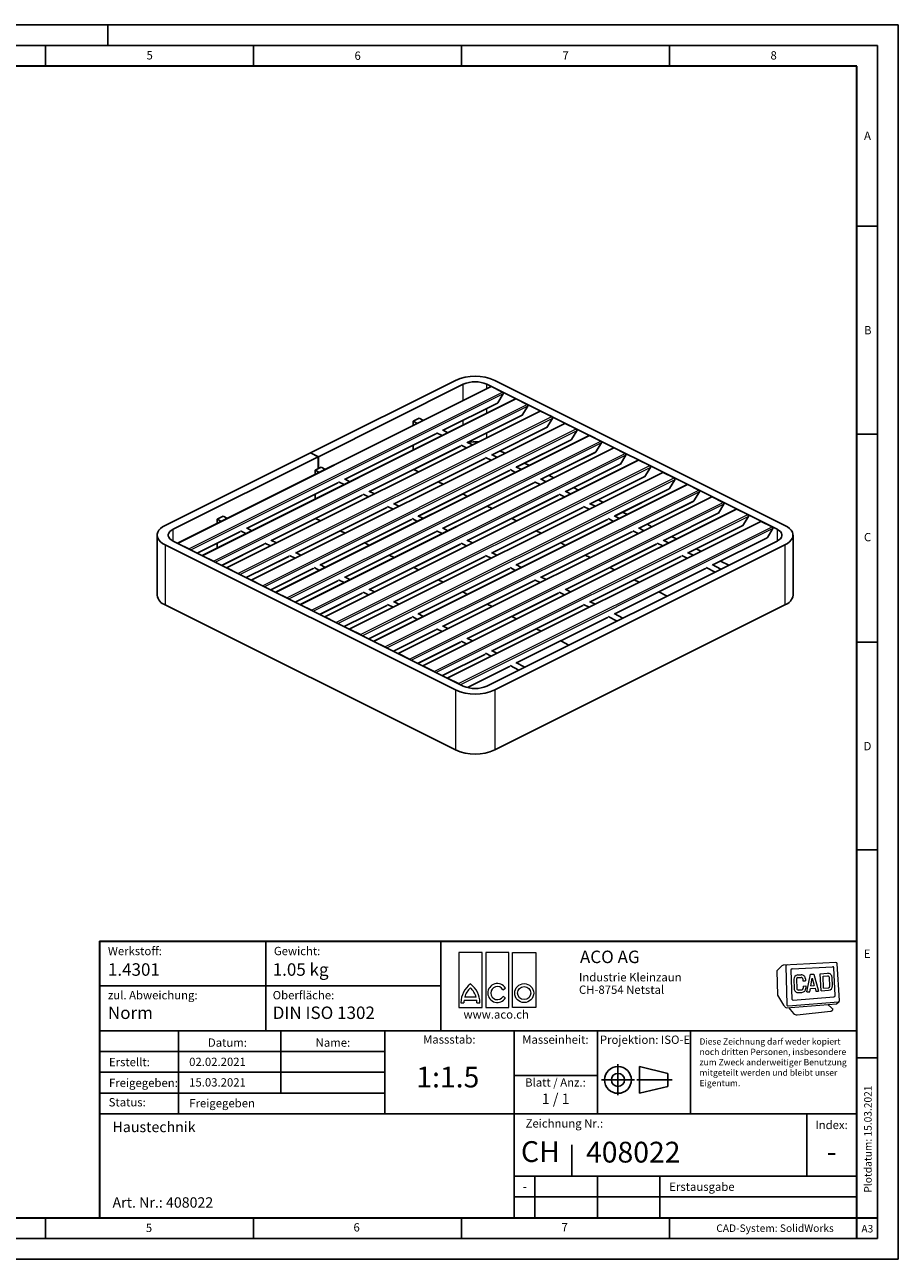
# Model space of a CAD drawing. Units: millimetres. Extents: x 0 to 420, y 0 to 297.
# Drawn here: x 210 to 420, y 0 to 297 of the extents above; entities that cross this region are included whole.
import ezdxf

# ---------------------------------------------------------------- set-up
doc = ezdxf.new("R2010")
doc.units = ezdxf.units.MM
doc.linetypes.add('CENTERX2', pattern=[20.32, 12.7, -2.54, 2.54, -2.54])
doc.layers.add('LINIEN-DICK', color=7, linetype='Continuous', lineweight=35)
doc.layers.add('LINIEN-NORMAL', color=7, linetype='Continuous', lineweight=25)
for name, color, linetype in [('LINIEN-DÜNN', 7, 'Continuous'), ('TEXT', 7, 'Continuous'), ('TEXT-DEUTSCH', 7, 'Continuous'), ('VORLAGE_TEXT', 7, 'Continuous')]:
    doc.layers.add(name, color=color, linetype=linetype)
doc.styles.add('SLDTEXTSTYLE0', font='TXT', dxfattribs={"width": 0.605})
doc.styles.add('SLDTEXTSTYLE2', font='TXT', dxfattribs={"width": 0.563})

# ---------------------------------------------------------------- blocks, each defined once
blk = doc.blocks.new('SW_NOTE_0_18')
at = {"color": 0, "linetype": 'Continuous', "lineweight": 0, "insert": (7.09, 2.58), "char_height": 2, "attachment_point": 2, "style": 'SLDTEXTSTYLE0'}
blk.add_mtext('www.aco.ch', dxfattribs=at)
blk = doc.blocks.new('SW_NOTE_0_19')
at = {"color": 0, "linetype": 'Continuous', "lineweight": 0, "insert": (0, 3.87), "char_height": 3, "attachment_point": 1, "style": 'SLDTEXTSTYLE0'}
blk.add_mtext('ACO AG', dxfattribs=at)
blk = doc.blocks.new('SW_NOTE_0_20')
at = {"color": 0, "linetype": 'Continuous', "lineweight": 0, "char_height": 2, "attachment_point": 1, "style": 'SLDTEXTSTYLE0'}
for s, insert in [('Industrie Kleinzaun', (0, 2.58)), ('CH-8754 Netstal', (0, -0.42))]:
    blk.add_mtext(s, dxfattribs=dict(at, insert=insert))
blk = doc.blocks.new('ACO-Logo')
at = {"color": 179, "linetype": 'Continuous', "lineweight": 18}
for p, q in [((0, 16.17), (0, 2.94)), ((5.59, 16.17), (0, 16.17)), ((5.59, 2.94), (5.59, 16.17)), ((6.46, 16.17), (6.46, 2.94)), ((12.05, 16.17), (6.46, 16.17)), ((12.05, 2.94), (12.05, 16.17)), ((12.93, 2.94), (12.93, 16.17)), ((12.93, 16.17), (18.52, 16.17)), ((18.52, 16.17), (18.52, 2.94)), ((77.51, 12.77), (76.49, 11.76)), ((90.64, 13.74), (78.15, 13.15)), ((78.63, 12.88), (78.84, 3.65)), ((79.85, 11.93), (80.09, 4.98)), ((80.13, 12.24), (89.85, 12.76)), ((90.46, 5.79), (90.16, 12.47)), ((91.53, 4.63), (90.96, 13.46)), ((76.49, 11.76), (76.65, 5.87)), ((80.53, 9.73), (80.61, 7.48)), ((81.17, 9.75), (81.24, 7.5)), ((81.47, 10.76), (82.27, 10.81)), ((81.51, 10.13), (82.31, 10.17)), ((82.69, 9.82), (82.71, 9.37)), ((82.71, 9.35), (83.34, 9.39)), ((83.33, 9.84), (83.34, 9.39)), ((83.7, 6.67), (84.51, 10.93)), ((84.51, 10.93), (85.35, 10.97)), ((84.64, 8.19), (84.97, 9.97)), ((84.97, 9.97), (85.45, 8.24)), ((85.35, 10.97), (86.49, 6.88)), ((86.88, 11.07), (88.67, 11.16)), ((87.08, 6.93), (86.88, 11.07)), ((87.55, 10.46), (88.71, 10.53)), ((87.68, 7.61), (87.55, 10.46)), ((89.19, 8.08), (89.09, 10.18)), ((89.82, 8.11), (89.73, 10.21)), ((10.61, 7.22), (11.22, 7.57)), ((81.63, 7.15), (82.43, 7.21)), ((81.68, 6.51), (82.48, 6.58)), ((82.75, 8.08), (83.39, 8.12)), ((82.75, 8.08), (82.77, 7.58)), ((83.39, 8.12), (83.4, 7.61)), ((83.7, 6.67), (84.36, 6.72)), ((84.36, 6.72), (84.51, 7.54)), ((84.51, 7.54), (85.63, 7.61)), ((84.64, 8.19), (85.45, 8.24)), ((85.63, 7.61), (85.85, 6.83)), ((85.85, 6.83), (86.49, 6.88)), ((87.08, 6.93), (88.91, 7.07)), ((87.68, 7.61), (88.85, 7.7)), ((0.51, 4.09), (1.21, 4.09)), ((1.26, 4.73), (4.33, 4.73)), ((4.18, 5.43), (1.41, 5.43)), ((4.37, 4.09), (5.08, 4.09)), ((11.23, 5.26), (10.63, 5.62)), ((76.65, 5.87), (78.03, 3.52)), ((78.03, 3.52), (78.36, 3.14)), ((78.36, 3.14), (78.47, 3.02)), ((78.8, 2.89), (90.8, 3.85)), ((79.16, 3.36), (91.26, 4.31)), ((80.41, 4.7), (90.18, 5.48)), ((88.68, 3.68), (89.67, 2.79)), ((90.8, 3.85), (91.4, 4.35)), ((0, 2.94), (5.59, 2.94)), ((6.46, 2.94), (12.05, 2.94)), ((18.52, 2.94), (12.93, 2.94)), ((79.26, 2.93), (80.49, 1.53)), ((81.34, 1.2), (89.33, 2.05)), ((89.67, 2.79), (89.75, 2.72)), ((89.75, 2.72), (89.8, 2.67)), ((89.8, 2.67), (89.84, 2.6)), ((89.84, 2.6), (89.87, 2.52)), ((89.87, 2.52), (89.87, 2.31))]:
    blk.add_line(p, q, dxfattribs=at)
for radius in [2.28, 1.58]:
    blk.add_circle((15.72, 6.41), radius, dxfattribs=at)
for centre, radius, start, end in [((78.19, 12.35), 0.8, 92.6996, 148.2554), ((78.93, 12.89), 0.3, 92.6996, 181.273), ((80.15, 11.94), 0.3, 93.0418, 181.9349), ((89.86, 12.46), 0.3, 2.5148, 93.0418), ((90.66, 13.44), 0.3, 3.7249, 92.6996), ((81.53, 9.76), 1, 93.1134, 181.9415), ((81.53, 9.76), 0.363, 93.1134, 181.9415), ((82.33, 9.81), 1, 1.9415, 93.1134), ((82.33, 9.81), 0.363, 1.9415, 93.1134), ((88.73, 10.16), 1, 2.6542, 93.1134), ((88.73, 10.16), 0.363, 2.6542, 93.1134), ((6.13, 4.07), 5.62, 126.4236, 179.7474), ((6.13, 4.07), 4.91, 132.7321, 163.9341), ((-0.54, 4.07), 5.62, 0.2526, 53.5764), ((-0.54, 4.07), 4.91, 16.0659, 47.2679), ((9.26, 6.41), 2.28, 30.7309, 330), ((9.26, 6.41), 1.58, 31.0558, 330), ((81.61, 7.51), 1, 181.9415, 274.3987), ((81.61, 7.51), 0.363, 181.9415, 274.3987), ((82.4, 7.57), 0.363, 274.3987, 1.9415), ((82.4, 7.57), 1, 274.3987, 1.9415), ((88.83, 8.07), 0.363, 274.3987, 2.6542), ((88.83, 8.07), 1, 274.3987, 2.6542), ((6.13, 4.07), 4.91, 172.3058, 179.7113), ((-0.54, 4.07), 4.91, 0.2887, 7.6942), ((78.77, 3.29), 0.4, 221.0091, 274.5606), ((79.14, 3.65), 0.3, 181.273, 274.4996), ((80.39, 4.99), 0.3, 181.9349, 274.6063), ((90.16, 5.78), 0.3, 274.6063, 2.5148), ((91.23, 4.61), 0.3, 274.4996, 3.7249), ((81.24, 2.19), 1, 221.4087, 276.0561), ((89.05, 4.1), 2.08, 277.7635, 279.1918), ((89.32, 2.43), 0.379, 279.1918, 281.4992), ((89.13, 3.35), 1.32, 281.4992, 285.2551), ((88.05, 7.32), 5.43, 285.2551, 287.1087), ((89.48, 2.66), 0.555, 287.1087, 303.6901), ((89.69, 2.35), 0.188, 303.6901, 332.3803), ((89.77, 2.31), 0.0984, 332.3803, 4.9765)]:
    blk.add_arc(centre, radius, start, end, dxfattribs=at)
at = {"color": 7, "linetype": 'Continuous', "lineweight": 0}
for name, p in [('SW_NOTE_0_19', (29.12, 12.75)), ('SW_NOTE_0_20', (28.89, 8.64)), ('SW_NOTE_0_18', (1.9, -0.32))]:
    blk.add_blockref(name, p, dxfattribs=at)
blk = doc.blocks.new('SW_NOTE_0_21')
at = {"color": 0, "linetype": 'Continuous', "lineweight": 0, "char_height": 1.5, "attachment_point": 1, "style": 'SLDTEXTSTYLE0'}
for s, insert in [('Diese Zeichnung darf weder kopiert', (0, 1.93)), ('zum Zweck anderweitiger Benutzung', (0, -3.07)), ('noch dritten Personen, insbesondere', (0, -0.57)), ('mitgeteilt werden und bleibt unser', (0, -5.57)), ('Eigentum.', (0, -8.07))]:
    blk.add_mtext(s, dxfattribs=dict(at, insert=insert))

msp = doc.modelspace()

# ---------------------------------------------------------------- linework, layer by layer
at = {"color": 7, "linetype": 'Continuous', "lineweight": 25}
for p, q in [((313.5495, 211.4431), (278.7127, 194.0247)), ((392.7455, 176.5592), (322.9776, 211.4431)), ((322.1243, 209.9321), (246.7516, 172.2458)), ((280.5983, 193.0819), (315.4351, 210.5003)), ((321.092, 210.5003), (390.8599, 175.6164)), ((322.2435, 209.9245), (324.8902, 208.6012)), ((325.0535, 208.1732), (323.7302, 206.0276)), ((328.0168, 206.9858), (252.6442, 169.2995)), ((310.5813, 199.4339), (323.6861, 205.9862)), ((328.1361, 206.9783), (330.7827, 205.6549)), ((330.946, 205.2269), (329.6227, 203.0814)), ((333.9094, 204.0395), (258.5367, 166.3532)), ((304.8285, 202.3103), (303.4143, 201.6032)), ((304.8285, 202.3103), (305.8546, 201.7972)), ((316.4739, 196.4876), (329.5787, 203.04)), ((334.0287, 204.032), (336.6753, 202.7087)), ((336.8386, 202.2806), (335.5153, 200.1351)), ((339.802, 201.0933), (264.4293, 163.4069)), ((303.4143, 200.5771), (303.4143, 201.6032)), ((303.4143, 201.6032), (304.4403, 201.0901)), ((310.4209, 199.5141), (311.7471, 198.851)), ((322.3665, 193.5413), (335.4712, 200.0937)), ((339.9212, 201.0857), (342.5678, 199.7624)), ((342.7311, 199.3343), (341.4078, 197.1888)), ((345.6945, 198.147), (270.3218, 160.4607)), ((287.0111, 187.6487), (308.8369, 198.5616)), ((309.0067, 198.807), (310.3329, 198.1439)), ((316.3135, 196.5678), (317.6397, 195.9047)), ((328.259, 190.595), (341.3638, 197.1474)), ((345.8138, 198.1394), (348.4604, 196.8161)), ((348.6237, 196.388), (347.3004, 194.2425)), ((278.6656, 194.0012), (243.7816, 176.5592)), ((245.6673, 175.6164), (280.5512, 193.0583)), ((351.5871, 195.2007), (276.2144, 157.5144)), ((280.5512, 193.0583), (278.6656, 194.0012)), ((278.7127, 194.0247), (280.5983, 193.0819)), ((278.7127, 193.9776), (278.7127, 194.0247)), ((280.5512, 190.1716), (280.5512, 193.0583)), ((280.5983, 190.1952), (280.5983, 193.0819)), ((292.9037, 184.7025), (314.7294, 195.6153)), ((303.4143, 194.6846), (303.4143, 195.8503)), ((314.8993, 195.8607), (316.2255, 195.1976)), ((322.206, 193.6215), (323.5322, 192.9584)), ((325.4203, 193.9024), (324.2545, 194.4853)), ((334.1516, 187.6487), (347.2563, 194.2011)), ((351.7063, 195.1931), (354.353, 193.8698)), ((354.5163, 193.4418), (353.1929, 191.2962)), ((281.2583, 190.5251), (279.8441, 189.818)), ((281.2583, 190.5251), (282.2843, 190.0121)), ((357.4796, 192.2544), (282.107, 154.5681)), ((298.7962, 181.7562), (320.622, 192.6691)), ((320.7918, 192.9144), (322.118, 192.2513)), ((328.0986, 190.6752), (329.4248, 190.0121)), ((331.3128, 190.9561), (330.147, 191.539)), ((340.0441, 184.7025), (353.1489, 191.2548)), ((357.5989, 192.2469), (360.2455, 190.9235)), ((360.4088, 190.4955), (359.0855, 188.35)), ((279.8441, 188.792), (279.8441, 189.818)), ((279.8441, 189.818), (280.8701, 189.305)), ((286.8507, 187.729), (288.1769, 187.0659)), ((363.3722, 189.3082), (287.9995, 151.6218)), ((304.6785, 189.4241), (303.5127, 190.007)), ((304.6888, 178.8099), (326.5145, 189.7228)), ((326.6844, 189.9681), (328.0106, 189.305)), ((333.9911, 187.729), (335.3173, 187.0659)), ((337.2054, 188.0099), (336.0396, 188.5928)), ((345.9367, 181.7562), (359.0415, 188.3086)), ((363.4914, 189.3006), (366.1381, 187.9773)), ((366.3014, 187.5492), (364.9781, 185.4037)), ((263.4409, 175.8636), (285.2666, 186.7765)), ((285.4365, 187.0218), (286.7627, 186.3587)), ((292.7432, 184.7827), (294.0694, 184.1196)), ((369.2647, 186.3619), (293.8921, 148.6755)), ((310.571, 186.4778), (309.4052, 187.0607)), ((310.5813, 175.8636), (332.4071, 186.7765)), ((332.5769, 187.0218), (333.9031, 186.3587)), ((339.8837, 184.7827), (341.2099, 184.1196)), ((343.0979, 185.0636), (341.9321, 185.6465)), ((351.8292, 178.8099), (364.934, 185.3623)), ((369.384, 186.3543), (372.0306, 185.031)), ((372.1939, 184.6029), (370.8706, 182.4574)), ((269.3334, 172.9173), (291.1592, 183.8302)), ((279.8441, 182.8995), (279.8441, 184.0652)), ((291.329, 184.0756), (292.6552, 183.4125)), ((298.6358, 181.8364), (299.962, 181.1733)), ((375.1573, 183.4156), (299.7846, 145.7293)), ((316.4636, 183.5315), (315.2978, 184.1144)), ((316.4739, 172.9173), (338.2997, 183.8302)), ((338.4695, 184.0756), (339.7957, 183.4125)), ((345.7763, 181.8364), (347.1025, 181.1733)), ((348.9905, 182.1173), (347.8247, 182.7002)), ((357.7218, 175.8636), (370.8266, 182.416)), ((375.2765, 183.408), (377.9232, 182.0847)), ((378.0865, 181.6567), (376.7632, 179.5111)), ((257.6881, 178.74), (256.2739, 178.0329)), ((257.6881, 178.74), (258.7141, 178.227)), ((275.226, 169.9711), (297.0518, 180.8839)), ((281.1082, 177.639), (279.9425, 178.2219)), ((297.2216, 181.1293), (298.5478, 180.4662)), ((304.5284, 178.8901), (305.8546, 178.227)), ((381.0498, 180.4693), (305.6772, 142.783)), ((322.3561, 180.5852), (321.1903, 181.1681)), ((322.3665, 169.9711), (344.1922, 180.8839)), ((328.2487, 177.639), (327.0829, 178.2219)), ((344.362, 181.1293), (345.6882, 180.4662)), ((351.6688, 178.8901), (352.995, 178.227)), ((354.883, 179.171), (353.7173, 179.7539)), ((363.6143, 172.9173), (376.7191, 179.4697)), ((381.1691, 180.4617), (383.8157, 179.1384)), ((383.979, 178.7104), (382.6557, 176.5649)), ((256.2739, 177.0069), (256.2739, 178.0329)), ((256.2739, 178.0329), (257.2999, 177.5199)), ((261.8663, 175.2367), (263.1924, 174.5736)), ((263.2805, 175.9438), (264.6067, 175.2807)), ((281.1186, 167.0248), (302.9443, 177.9377)), ((287.0008, 174.6927), (285.835, 175.2756)), ((303.1141, 178.183), (304.4403, 177.5199)), ((309.0067, 175.2367), (310.3329, 174.5736)), ((310.4209, 175.9438), (311.7471, 175.2807)), ((386.9424, 177.523), (311.5697, 139.8367)), ((328.259, 167.0248), (350.0848, 177.9377)), ((334.1412, 174.6927), (332.9755, 175.2756)), ((350.2546, 178.183), (351.5808, 177.5199)), ((356.1472, 175.2367), (357.4734, 174.5736)), ((357.5614, 175.9438), (358.8876, 175.2807)), ((360.7756, 176.2248), (359.6098, 176.8076)), ((369.5069, 169.9711), (382.6117, 176.5235)), ((387.0617, 177.5155), (389.7083, 176.1922)), ((389.8716, 175.7641), (388.5483, 173.6186)), ((241.829, 174.2022), (241.829, 159.7684)), ((315.4351, 137.904), (245.6673, 172.7879)), ((251.4784, 169.8824), (261.6964, 174.9914)), ((256.2739, 171.1143), (256.2739, 172.2801)), ((267.7588, 172.2905), (269.085, 171.6274)), ((269.173, 172.9976), (270.4992, 172.3345)), ((287.0111, 164.0785), (308.8369, 174.9914)), ((292.8933, 171.7464), (291.7276, 172.3293)), ((314.8993, 172.2905), (316.2255, 171.6274)), ((316.3135, 172.9976), (317.6397, 172.3345)), ((390.8599, 172.7879), (321.092, 137.904)), ((334.1516, 164.0785), (355.9773, 174.9914)), ((340.0338, 171.7464), (338.868, 172.3293)), ((362.0397, 172.2905), (363.3659, 171.6274)), ((363.4539, 172.9976), (364.7801, 172.3345)), ((366.6681, 173.2785), (365.5024, 173.8614)), ((375.3995, 167.0248), (388.5042, 173.5772)), ((394.6981, 159.7684), (394.6981, 174.2022)), ((243.7816, 171.8451), (313.5495, 136.9612)), ((246.8188, 172.2122), (249.4655, 170.8889)), ((257.371, 166.9361), (267.589, 172.0451)), ((273.6514, 169.3442), (274.9776, 168.6811)), ((275.0656, 170.0513), (276.3918, 169.3882)), ((292.9037, 161.1322), (314.7294, 172.0451)), ((298.7859, 168.8001), (297.6201, 169.383)), ((320.7918, 169.3442), (322.118, 168.6811)), ((322.206, 170.0513), (323.5322, 169.3882)), ((322.9776, 136.9612), (392.7455, 171.8451)), ((340.0441, 161.1322), (361.8699, 172.0451)), ((345.9263, 168.8001), (344.7606, 169.383)), ((367.9323, 169.3442), (369.2585, 168.6811)), ((369.3465, 170.0513), (370.6727, 169.3882)), ((372.5607, 170.3322), (371.3949, 170.9151)), ((252.7114, 169.2659), (255.358, 167.9426)), ((263.2635, 163.9898), (273.4815, 169.0988)), ((279.5439, 166.3979), (280.8701, 165.7348)), ((280.9581, 167.105), (282.2843, 166.4419)), ((298.7962, 158.186), (320.622, 169.0988)), ((304.6785, 165.8539), (303.5127, 166.4367)), ((326.6844, 166.3979), (328.0106, 165.7348)), ((328.0986, 167.105), (329.4248, 166.4419)), ((345.9367, 158.186), (367.7624, 169.0988)), ((351.8189, 165.8539), (350.6531, 166.4367)), ((373.8248, 166.3979), (375.9523, 165.3342)), ((375.239, 167.105), (377.3665, 166.0413)), ((379.2545, 166.9853), (377.2875, 167.9688)), ((258.6039, 166.3196), (261.2506, 164.9963)), ((264.4965, 163.3733), (267.1431, 162.05)), ((269.1561, 161.0435), (279.3741, 166.1526)), ((285.4365, 163.4516), (286.7627, 162.7885)), ((286.8507, 164.1587), (288.1769, 163.4956)), ((304.6888, 155.2397), (326.5145, 166.1526)), ((310.571, 162.9076), (309.4052, 163.4905)), ((332.5769, 163.4516), (333.9031, 162.7885)), ((333.9911, 164.1587), (335.3173, 163.4956)), ((351.8292, 155.2397), (373.655, 166.1526)), ((357.7115, 162.9076), (356.5457, 163.4905)), ((270.389, 160.4271), (273.0357, 159.1037)), ((275.0486, 158.0973), (285.2666, 163.2063)), ((291.329, 160.5053), (292.6552, 159.8422)), ((292.7432, 161.2124), (294.0694, 160.5493)), ((310.5813, 152.2934), (332.4071, 163.2063)), ((316.4636, 159.9613), (315.2978, 160.5442)), ((338.4695, 160.5053), (339.7957, 159.8422)), ((339.8837, 161.2124), (341.2099, 160.5493)), ((364.4053, 159.5607), (362.4382, 160.5442)), ((313.5495, 122.5274), (243.7816, 157.4114)), ((276.2816, 157.4808), (278.9282, 156.1575)), ((280.9412, 155.151), (291.1592, 160.26)), ((297.2216, 157.5591), (298.5478, 156.896)), ((298.6358, 158.2662), (299.962, 157.6031)), ((316.4739, 149.3471), (338.2997, 160.26)), ((322.3561, 157.015), (321.1903, 157.5979)), ((392.7455, 157.4114), (322.9776, 122.5274)), ((344.362, 157.5591), (345.6882, 156.896)), ((345.7763, 158.2662), (347.1025, 157.6031)), ((282.1742, 154.5345), (284.8208, 153.2112)), ((286.8337, 152.2047), (297.0518, 157.3137)), ((303.1141, 154.6128), (304.4403, 153.9497)), ((304.5284, 155.3199), (305.8546, 154.6568)), ((322.3665, 146.4008), (344.1922, 157.3137)), ((328.2487, 154.0687), (327.0829, 154.6516)), ((350.2546, 154.6128), (352.3821, 153.5491)), ((351.6688, 155.3199), (353.7963, 154.2562)), ((288.0667, 151.5882), (290.7133, 150.2649)), ((292.7263, 149.2584), (302.9443, 154.3674)), ((309.0067, 151.6665), (310.3329, 151.0034)), ((310.4209, 152.3736), (311.7471, 151.7105)), ((328.259, 143.4546), (350.0848, 154.3674)), ((334.1412, 151.1225), (332.9755, 151.7053)), ((293.9593, 148.6419), (296.6059, 147.3186)), ((298.6188, 146.3122), (308.8369, 151.4212)), ((314.8993, 148.7202), (316.2255, 148.0571)), ((316.3135, 149.4273), (317.6397, 148.7642)), ((340.8351, 147.7755), (338.868, 148.7591)), ((299.8518, 145.6957), (302.4985, 144.3723)), ((304.5114, 143.3659), (314.7294, 148.4749)), ((320.7918, 145.7739), (322.118, 145.1108)), ((322.206, 146.4811), (323.5322, 145.818)), ((305.7444, 142.7494), (308.391, 141.4261)), ((310.404, 140.4196), (320.622, 145.5286)), ((316.4309, 137.5405), (326.5145, 142.5823)), ((326.6844, 142.8277), (328.8118, 141.7639)), ((328.0986, 143.5348), (330.226, 142.471)), ((311.6369, 139.8031), (314.2836, 138.4798))]:
    msp.add_line(p, q, dxfattribs=at)
at = {"color": 8, "linetype": 'Continuous', "lineweight": 18}
for p, q in [((246.8188, 172.2122), (322.2435, 209.9245)), ((249.4655, 170.8889), (324.8902, 208.6012)), ((325.0535, 208.1732), (249.9752, 170.634)), ((315.4351, 206.5875), (315.4351, 210.5003)), ((321.092, 209.416), (321.092, 210.5003)), ((252.7114, 169.2659), (328.1361, 206.9783)), ((255.358, 167.9426), (330.7827, 205.6549)), ((330.946, 205.2269), (255.8677, 167.6877)), ((323.7302, 206.0276), (310.562, 199.4435)), ((258.6039, 166.3196), (334.0287, 204.032)), ((261.2506, 164.9963), (336.6753, 202.7087)), ((336.8386, 202.2806), (261.7603, 164.7414)), ((329.6227, 203.0814), (316.4545, 196.4973)), ((321.092, 203.5234), (321.092, 204.6892)), ((264.4965, 163.3733), (339.9212, 201.0857)), ((267.1431, 162.05), (342.5678, 199.7624)), ((342.7311, 199.3343), (267.6528, 161.7952)), ((315.4351, 200.695), (315.4351, 201.8607)), ((335.5153, 200.1351), (322.3471, 193.551)), ((270.389, 160.4271), (345.8138, 198.1394)), ((273.0357, 159.1037), (348.4604, 196.8161)), ((348.6237, 196.388), (273.5454, 158.8489)), ((308.8809, 198.603), (286.9917, 187.6584)), ((321.092, 197.6308), (321.092, 198.7966)), ((341.4078, 197.1888), (328.2396, 190.6047)), ((276.2816, 157.4808), (351.7063, 195.1931)), ((278.9282, 156.1575), (354.353, 193.8698)), ((354.5163, 193.4418), (279.4379, 155.9026)), ((314.7735, 195.6567), (292.8843, 184.7121)), ((347.3004, 194.2425), (334.1322, 187.6584)), ((282.1742, 154.5345), (357.5989, 192.2469)), ((284.8208, 153.2112), (360.2455, 190.9235)), ((360.4088, 190.4955), (285.3305, 152.9563)), ((320.666, 192.7105), (298.7769, 181.7659)), ((353.1929, 191.2962), (340.0247, 184.7121)), ((288.0667, 151.5882), (363.4914, 189.3006)), ((290.7133, 150.2649), (366.1381, 187.9773)), ((366.3014, 187.5492), (291.2231, 150.0101)), ((326.5586, 189.7642), (304.6694, 178.8196)), ((359.0855, 188.35), (345.9173, 181.7659)), ((285.3107, 186.8179), (263.4215, 175.8733)), ((293.9593, 148.6419), (369.384, 186.3543)), ((296.6059, 147.3186), (372.0306, 185.031)), ((372.1939, 184.6029), (297.1156, 147.0638)), ((332.4511, 186.8179), (310.562, 175.8733)), ((364.9781, 185.4037), (351.8099, 178.8196)), ((291.2032, 183.8716), (269.3141, 172.927)), ((299.8518, 145.6957), (375.2765, 183.408)), ((302.4985, 144.3723), (377.9232, 182.0847)), ((378.0865, 181.6567), (303.0082, 144.1175)), ((338.3437, 183.8716), (316.4545, 172.927)), ((370.8706, 182.4574), (357.7024, 175.8733)), ((297.0958, 180.9253), (275.2066, 169.9808)), ((305.7444, 142.7494), (381.1691, 180.4617)), ((308.391, 141.4261), (383.8157, 179.1384)), ((383.979, 178.7104), (308.9007, 141.1712)), ((344.2363, 180.9253), (322.3471, 169.9808)), ((376.7632, 179.5111), (363.595, 172.927)), ((245.6673, 172.7879), (245.6673, 175.6164)), ((302.9884, 177.9791), (281.0992, 167.0345)), ((311.6369, 139.8031), (387.0617, 177.5155)), ((314.2836, 138.4798), (389.7083, 176.1922)), ((389.8716, 175.7641), (314.7933, 138.2249)), ((350.1288, 177.9791), (328.2396, 167.0345)), ((382.6557, 176.5649), (369.4875, 169.9808)), ((390.8599, 175.6164), (390.8599, 172.7879)), ((261.7405, 175.0328), (251.459, 169.8921)), ((308.8809, 175.0328), (286.9917, 164.0882)), ((356.0214, 175.0328), (334.1322, 164.0882)), ((388.5483, 173.6186), (375.3801, 167.0345)), ((243.7816, 171.8451), (243.7816, 157.4114)), ((267.633, 172.0865), (257.3516, 166.9458)), ((314.7735, 172.0865), (292.8843, 161.1419)), ((361.9139, 172.0865), (340.0247, 161.1419)), ((392.7455, 171.8451), (392.7455, 157.4114)), ((273.5256, 169.1402), (263.2441, 163.9995)), ((320.666, 169.1402), (298.7769, 158.1956)), ((367.8065, 169.1402), (345.9173, 158.1956)), ((279.4181, 166.194), (269.1367, 161.0532)), ((326.5586, 166.194), (304.6694, 155.2494)), ((373.699, 166.194), (351.8099, 155.2494)), ((285.3107, 163.2477), (275.0292, 158.107)), ((332.4511, 163.2477), (310.562, 152.3031)), ((291.2032, 160.3014), (280.9218, 155.1607)), ((338.3437, 160.3014), (316.4545, 149.3568)), ((297.0958, 157.3551), (286.8144, 152.2144)), ((344.2363, 157.3551), (322.3471, 146.4105)), ((302.9884, 154.4088), (292.7069, 149.2681)), ((350.1288, 154.4088), (328.2396, 143.4643)), ((308.8809, 151.4626), (298.5995, 146.3218)), ((314.7735, 148.5163), (304.492, 143.3756)), ((320.666, 145.57), (310.3846, 140.4293)), ((326.5586, 142.6237), (316.4054, 137.5471)), ((313.5495, 136.9612), (313.5495, 122.5274)), ((322.9776, 136.9612), (322.9776, 122.5274))]:
    msp.add_line(p, q, dxfattribs=at)
at = {"color": 7, "linetype": 'Continuous', "lineweight": 25, "flags": 128}
for points in [[(323.6861, 205.9862), (323.7002, 205.9948), (323.7302, 206.0276)], [(329.5787, 203.04), (329.5927, 203.0485), (329.6227, 203.0814)], [(335.4712, 200.0937), (335.4853, 200.1022), (335.5153, 200.1351)], [(341.3638, 197.1474), (341.3779, 197.156), (341.4078, 197.1888)], [(347.2563, 194.2011), (347.2704, 194.2097), (347.3004, 194.2425)], [(353.1489, 191.2548), (353.163, 191.2634), (353.1929, 191.2962)], [(359.0415, 188.3086), (359.0555, 188.3171), (359.0855, 188.35)], [(364.934, 185.3623), (364.9481, 185.3708), (364.9781, 185.4037)], [(370.8266, 182.416), (370.8406, 182.4246), (370.8706, 182.4574)], [(376.7191, 179.4697), (376.7332, 179.4783), (376.7632, 179.5111)], [(243.7816, 176.5592), (243.1587, 176.1998), (242.6445, 175.7997), (242.2494, 175.367), (241.9814, 174.9107), (241.846, 174.44), (241.846, 173.9644), (241.9814, 173.4936), (242.2494, 173.0373), (242.6445, 172.6047), (243.1587, 172.2046), (243.7816, 171.8451)], [(245.6673, 172.7879), (245.2191, 173.055), (244.8705, 173.3569), (244.632, 173.6845), (244.5109, 174.0279), (244.5109, 174.3765), (244.632, 174.7198), (244.8705, 175.0474), (245.2191, 175.3493), (245.6673, 175.6164)], [(382.6117, 176.5235), (382.6258, 176.532), (382.6557, 176.5649)], [(390.8599, 175.6164), (391.308, 175.3493), (391.6567, 175.0474), (391.8951, 174.7198), (392.0162, 174.3765), (392.0162, 174.0279), (391.8951, 173.6845), (391.6567, 173.3569), (391.308, 173.055), (390.8599, 172.7879)], [(392.7455, 171.8451), (393.3684, 172.2046), (393.8826, 172.6047), (394.2778, 173.0373), (394.5457, 173.4936), (394.6811, 173.9644), (394.6811, 174.44), (394.5457, 174.9107), (394.2778, 175.367), (393.8826, 175.7997), (393.3684, 176.1998), (392.7455, 176.5592)], [(388.5042, 173.5772), (388.5183, 173.5857), (388.5483, 173.6186)]]:
    msp.add_lwpolyline(points, dxfattribs=at)
at = {"color": 7, "linetype": 'Continuous', "lineweight": 25}
for centre, radius, start, end in [((318.2636, 200.8638), 11.5821, 65.982774, 114.017226), ((318.2636, 204.156), 6.9463, 65.971795, 114.028205), ((322.1766, 209.8129), 0.1302, 59.051494, 113.680748), ((324.7242, 208.2927), 0.3503, 340.048761, 61.713659), ((328.0691, 206.8666), 0.1302, 59.051494, 113.680748), ((330.6167, 205.3464), 0.3503, 340.048761, 61.713659), ((333.9617, 203.9203), 0.1302, 59.051494, 113.680748), ((336.5093, 202.4001), 0.3503, 340.048761, 61.713659), ((339.8542, 200.974), 0.1302, 59.051494, 113.680748), ((342.4018, 199.4539), 0.3503, 340.048761, 61.713659), ((318.2591, 189.0769), 7.5778, 83.965744, 103.140192), ((345.7468, 198.0278), 0.1302, 59.051494, 113.680748), ((348.2944, 196.5076), 0.3503, 340.048761, 61.713659), ((351.6394, 195.0815), 0.1302, 59.051494, 113.680748), ((354.1869, 193.5613), 0.3503, 340.048761, 61.713659), ((357.5319, 192.1352), 0.1302, 59.051494, 113.680748), ((360.0795, 190.615), 0.3503, 340.048761, 61.713659), ((363.4245, 189.1889), 0.1302, 59.051494, 113.680748), ((365.972, 187.6688), 0.3503, 340.048761, 61.713659), ((369.317, 186.2426), 0.1302, 59.051494, 113.680748), ((371.8646, 184.7225), 0.3503, 340.048761, 61.713659), ((375.2096, 183.2964), 0.1302, 59.051494, 113.680748), ((377.7572, 181.7762), 0.3503, 340.048761, 61.713659), ((381.1021, 180.3501), 0.1302, 59.051494, 113.680748), ((383.6497, 178.8299), 0.3503, 340.048761, 61.713659), ((386.9947, 177.4038), 0.1302, 59.051494, 113.680748), ((389.5423, 175.8836), 0.3503, 340.048761, 61.713659), ((244.717, 160.1736), 2.9163, 187.986119, 251.292426), ((391.8101, 160.1736), 2.9163, 288.707574, 352.013881), ((318.2636, 147.5406), 11.5821, 245.982774, 294.017226), ((318.2636, 144.2484), 6.9463, 245.971795, 294.028205), ((318.2636, 133.1068), 11.5821, 245.982774, 294.017226)]:
    msp.add_arc(centre, radius, start, end, dxfattribs=at)
at = {"layer": 'LINIEN-DICK'}
for p, q in [((410, 287), (20, 287)), ((410, 5), (410, 287)), ((228, 76.5), (228, 10)), ((228, 76.5), (410, 76.5)), ((20, 10), (415, 10))]:
    msp.add_line(p, q, dxfattribs=at)
at = {"layer": 'LINIEN-DÜNN'}
for p, q in [((0, 297), (420, 297)), ((230, 292), (230, 297)), ((420, 0), (420, 297)), ((15, 292), (415, 292)), ((215, 292), (215, 287)), ((265, 292), (265, 287)), ((315, 292), (315, 287)), ((365, 292), (365, 287)), ((415, 292), (415, 5)), ((410, 248.5), (415, 248.5)), ((410, 198.5), (415, 198.5)), ((410, 148.5), (415, 148.5)), ((410, 98.5), (415, 98.5)), ((268, 76.5), (268, 55)), ((228, 65.75), (310, 65.75)), ((228, 55), (410, 55)), ((410, 55), (228, 55)), ((247, 55), (247, 35)), ((271.6, 55), (271.6, 40)), ((347.6611, 35), (347.6611, 55)), ((370.0572, 55.012), (370.0572, 35)), ((228, 50), (296.6, 50)), ((410, 48.5), (415, 48.5)), ((296.6, 45), (228, 45)), ((357.7662, 46.372), (357.7662, 39.9353)), ((364.6059, 44.7376), (357.7662, 46.372)), ((364.6059, 44.7376), (364.6059, 41.5697)), ((347.6611, 44.2134), (327.6611, 44.2134)), ((228, 40), (296.6, 40)), ((357.7662, 39.9353), (364.6059, 41.5697)), ((398, 35), (398, 20)), ((341.4855, 20), (341.4855, 27.5647)), ((327.6611, 20), (410, 20)), ((332.6611, 20), (332.6611, 10)), ((347.6611, 20), (347.6611, 10)), ((362.6611, 20), (362.6611, 10)), ((410, 15), (327.6611, 15)), ((215, 10), (215, 5)), ((265, 10), (265, 5)), ((315, 10), (315, 5)), ((365, 10), (365, 5)), ((15, 5), (415, 5)), ((0, 0), (420, 0))]:
    msp.add_line(p, q, dxfattribs=at)
at = {"layer": 'LINIEN-DÜNN', "linetype": 'CENTERX2'}
for p, q in [((352.6175, 46.908), (352.6175, 39.4622)), ((348.624, 43.1537), (356.6109, 43.1537)), ((357.1289, 43.1537), (365.6255, 43.1537))]:
    msp.add_line(p, q, dxfattribs=at)
at = {"layer": 'LINIEN-DÜNN'}
for radius in [3.2183, 1.584]:
    msp.add_circle((352.6175, 43.1537), radius, dxfattribs=at)
at = {"layer": 'LINIEN-NORMAL'}
for p, q in [((310, 76.5), (310, 55)), ((410, 55), (228, 55)), ((296.6, 55), (296.6, 35)), ((327.6611, 10), (327.6611, 55)), ((228, 35), (410, 35))]:
    msp.add_line(p, q, dxfattribs=at)

# ---------------------------------------------------------------- block references
at = {"color": 7, "linetype": 'Continuous'}
msp.add_blockref('ACO-Logo', (314.3511, 57.6366), dxfattribs=at)
at = {"color": 7, "linetype": 'Continuous', "lineweight": 0}
msp.add_blockref('SW_NOTE_0_21', (372.2204, 51.2203), dxfattribs=at)

# ---------------------------------------------------------------- texts
at = {"layer": 'TEXT', "style": 'SLDTEXTSTYLE0'}
for s, insert, char_height, attachment_point in [('1.05 kg', (269.6126, 71.2122), 3, 1), ('1.4301', (230, 71.2122), 3, 1), ('Norm', (230, 60.8119), 3, 1), ('DIN ISO 1302', (269.6126, 60.8119), 3, 1), ('02.02.2021', (249.5285, 48.4989), 2, 1), ('15.03.2021', (249.5285, 43.5603), 2, 1), ('Freigegeben', (249.5568, 38.5582), 2, 1), ('Haustechnik', (231.116, 33.0905), 2.5, 1), ('408022', (344.9268, 28.2773), 5, 1), ('-', (403.9761, 28.4395), 5, 2), ('Erstausgabe', (364.9469, 18.4594), 2, 1), ('Art. Nr.: 408022', (231.1132, 14.9211), 2.5, 1), ('-', (330.2295, 18.5245), 2, 2)]:
    msp.add_mtext(s, dxfattribs=dict(at, insert=insert, char_height=char_height, attachment_point=attachment_point))
at = {"layer": 'TEXT-DEUTSCH', "insert": (411.7953, 41.8058), "char_height": 1.8, "attachment_point": 3, "rotation": 90, "style": 'SLDTEXTSTYLE0'}
msp.add_mtext('Plotdatum: 15.03.2021', dxfattribs=at)
at = {"layer": 'VORLAGE_TEXT'}
for s, insert, char_height, attachment_point, style in [('5', (240.0418, 290.6369), 2, 2, 'SLDTEXTSTYLE0'), ('6', (290.0344, 290.5429), 2, 2, 'SLDTEXTSTYLE0'), ('7', (340.0216, 290.5954), 2, 2, 'SLDTEXTSTYLE0'), ('8', (390.0377, 290.6215), 2, 2, 'SLDTEXTSTYLE0'), ('A', (412.5951, 271.2798), 2, 2, 'SLDTEXTSTYLE0'), ('B', (412.6717, 224.5121), 2, 2, 'SLDTEXTSTYLE0'), ('C', (412.6179, 174.728), 2, 2, 'SLDTEXTSTYLE0'), ('D', (412.5922, 124.4518), 2, 2, 'SLDTEXTSTYLE0'), ('Werkstoff:', (230, 75.1611), 2, 1, 'SLDTEXTSTYLE0'), ('Gewicht:', (269.898, 75.1611), 2, 1, 'SLDTEXTSTYLE0'), ('E', (412.5161, 74.5096), 2, 2, 'SLDTEXTSTYLE0'), ('zul. Abweichung:', (230, 64.5423), 2, 1, 'SLDTEXTSTYLE0'), ('Oberfläche:', (269.6126, 64.5423), 2, 1, 'SLDTEXTSTYLE0'), ('Massstab:', (312.0687, 53.8816), 2, 2, 'SLDTEXTSTYLE0'), ('Masseinheit:', (337.5699, 53.8554), 2, 2, 'SLDTEXTSTYLE0'), ('Projektion: ISO-E', (348.2746, 53.8191), 2, 1, 'SLDTEXTSTYLE0'), ('Datum:', (254.0355, 53.1295), 2, 1, 'SLDTEXTSTYLE0'), ('Name:', (279.9349, 53.1361), 2, 1, 'SLDTEXTSTYLE0'), ('Erstellt:', (230.2614, 48.4499), 2, 1, 'SLDTEXTSTYLE0'), ('1:1.5', (311.7128, 46.349), 5, 2, 'SLDTEXTSTYLE0'), ('Freigegeben:', (230.2614, 43.4434), 2, 1, 'SLDTEXTSTYLE0'), ('Blatt / Anz.:', (337.5802, 43.5452), 2, 2, 'SLDTEXTSTYLE0'), ('Status:', (230.1851, 38.7794), 2, 1, 'SLDTEXTSTYLE0'), ('1 / 1', (337.6348, 39.8697), 2.5, 2, 'SLDTEXTSTYLE2'), ('Zeichnung Nr.:', (330.407, 33.6926), 2, 1, 'SLDTEXTSTYLE0'), ('Index:', (403.9553, 33.3249), 2, 2, 'SLDTEXTSTYLE0'), ('CH', (329.2896, 28.4139), 5, 1, 'SLDTEXTSTYLE0'), ('5', (239.875, 8.5638), 2, 2, 'SLDTEXTSTYLE0'), ('6', (289.7886, 8.6885), 2, 2, 'SLDTEXTSTYLE0'), ('7', (339.8003, 8.7205), 2, 2, 'SLDTEXTSTYLE0'), ('CAD-System: SolidWorks', (390.3696, 8.3847), 1.8, 2, 'SLDTEXTSTYLE0'), ('A3', (412.5579, 8.255), 1.8, 2, 'SLDTEXTSTYLE0')]:
    msp.add_mtext(s, dxfattribs=dict(at, insert=insert, char_height=char_height, attachment_point=attachment_point, style=style))

doc.saveas('drawing.dxf')
